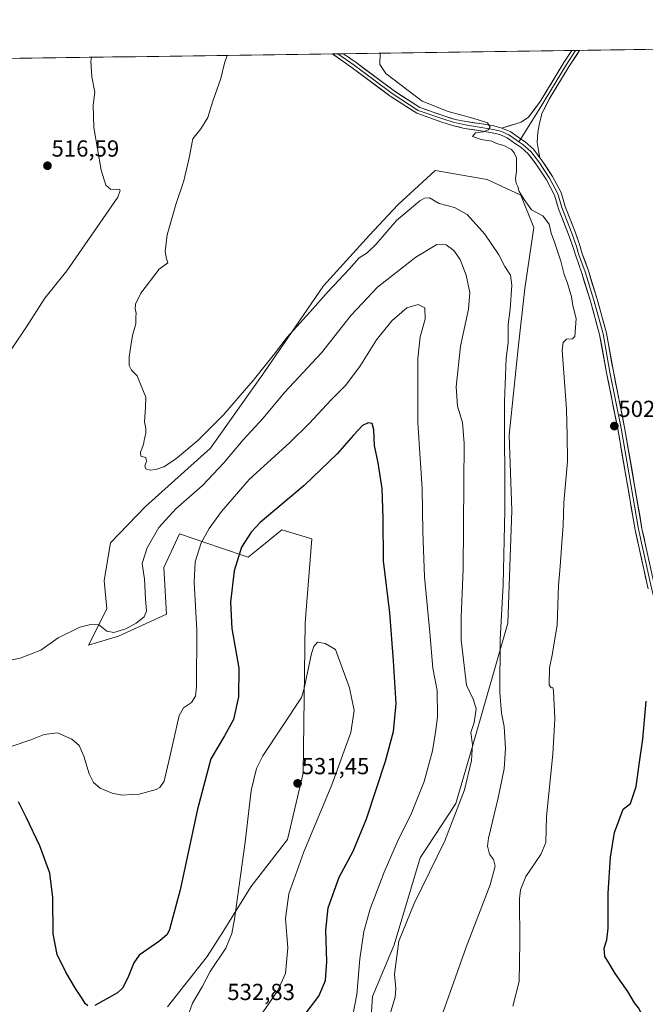
# Model space of a CAD drawing. Units: metres. Extents: x 598301 to 601796, y 4650468 to 4652829.
# Drawn here: x 600185 to 600455, y 4652399 to 4652824 of the extents above; entities that cross this region are included whole.
import ezdxf
from ezdxf.enums import TextEntityAlignment as Align

# ---------------------------------------------------------------- set-up
doc = ezdxf.new("R2010")
doc.units = ezdxf.units.M
doc.header["$MEASUREMENT"] = 0
for name, color, linetype, lineweight in [('Carátula', 7, 'Continuous', 5), ('Cultivos herbáceos CxS', 92, 'Continuous', 0), ('Curva de nivel maestra', 36, 'Continuous', 30), ('Curva de nivel normal', 36, 'Continuous', 0), ('Layer 0', 7, 'Continuous', 0), ('Municipio CxS', 142, 'Continuous', 0), ('Punto de cota en terreno', 7, 'Continuous', 0), ('Rótulo de punto de cota en terreno', 19, 'Continuous', 0), ('Suelo desnudo CxS', 43, 'Continuous', 0)]:
    doc.layers.add(name, color=color, linetype=linetype, lineweight=lineweight)
doc.styles.add('Arial', font='txt', dxfattribs={"height": 0.2})

# ---------------------------------------------------------------- blocks, each defined once
blk = doc.blocks.new('*U150')
at = {"layer": 'Cultivos herbáceos CxS', "color": 92, "linetype": 'Continuous', "lineweight": 0}
for points in [[(598761.41, 4652786.94, 559.42), (601364.58, 4652823.69, 463.61)], [(600335.82, 4652381.08, 515.91), (600337.32, 4652402.43, 516.46), (600346.7, 4652424.74, 514.62), (600357.89, 4652462.31, 516.75), (600373.25, 4652485.68, 514.38), (600380.52, 4652510.86, 513.64), (600395.62, 4652563.43, 508.86), (600397.3, 4652612.1, 508.07), (600396.19, 4652644.54, 508.07), (600400.1, 4652682.02, 507.52), (600402.9, 4652707.74, 507.76), (600406.81, 4652734.03, 505.27), (600401.22, 4652748.02, 504.95), (600386.68, 4652754.73, 505.59), (600364.36, 4652758.63, 506.73), (600348.28, 4652743.85, 509.73), (600336.1, 4652730.81, 509.55), (600316.2, 4652708.86, 510.1), (600290.46, 4652671.39, 511.92), (600267.53, 4652638.95, 513.03), (600239.56, 4652613.78, 512.55), (600224.46, 4652598.11, 512.05), (600221.66, 4652581.89, 512.89), (600222.78, 4652569.59, 514.64), (600214.95, 4652553.93, 516.76), (600227.81, 4652557.84, 516.75), (600248.51, 4652567.35, 518.28), (600247.39, 4652587.49, 517.7), (600251.51, 4652596.42, 517.81), (600254.1, 4652602.03, 518.04), (600271.82, 4652596.01, 523.56), (600283.75, 4652591.96, 527.24), (600287.28, 4652594.81, 527.41), (600292.79, 4652599.26, 527.62), (600298.29, 4652603.71, 527.61), (600311.24, 4652599.84, 528.58), (600308.3, 4652563.61, 529.86), (600307.46, 4652498.79, 531.46), (600300.66, 4652470.15, 530.97), (600284.91, 4652449.71, 531.6), (600272.97, 4652430.56, 529.82), (600266.06, 4652419.71, 529.83), (600249.05, 4652397.98, 528.17)]]:
    blk.add_polyline3d(points, dxfattribs=at)
blk = doc.blocks.new('*U187')
at = {"layer": 'Curva de nivel maestra', "color": 36, "linetype": 'Continuous', "lineweight": 30}
for points in [[(600308.34, 4652394.8, 525), (600314.14, 4652402.68, 525), (600317.1, 4652409.35, 525), (600317.72, 4652417.56, 525), (600317.19, 4652431.03, 525), (600318.24, 4652440.74, 525), (600323.02, 4652453.87, 525), (600328.98, 4652465.16, 525), (600334.75, 4652479.06, 525), (600342.91, 4652504.02, 525), (600346.43, 4652516.8, 525), (600347.55, 4652528.76, 525), (600346.34, 4652547.24, 525), (600344.73, 4652567.88, 525), (600342.11, 4652590.3, 525), (600341.94, 4652608.76, 525), (600341.43, 4652621.58, 525), (600339.81, 4652632.63, 525), (600338.22, 4652640.04, 525), (600337.93, 4652646.85, 525), (600337.19, 4652649.56, 525), (600335.41, 4652649.87, 525), (600333.08, 4652648.65, 525), (600329.11, 4652644.6, 525), (600322.08, 4652636.48, 525), (600307.84, 4652622.88, 525), (600288.98, 4652606.8, 525), (600285.04, 4652602.69, 525), (600280.84, 4652596.22, 525), (600277.66, 4652586.06, 525), (600276.18, 4652572.56, 525), (600276.74, 4652561.1, 525), (600279.71, 4652544.12, 525), (600279.62, 4652531.76, 525), (600277.37, 4652521.99, 525), (600273.59, 4652514.85, 525), (600267.73, 4652505.03, 525), (600261.9, 4652483.25, 525), (600254.52, 4652448.51, 525), (600249.81, 4652431.36, 525), (600248.81, 4652429.15, 525), (600245.75, 4652426.45, 525), (600236.78, 4652420.28, 525), (600234.55, 4652417.05, 525), (600231.85, 4652410.48, 525), (600229.56, 4652406.02, 525), (600227.44, 4652404.1, 525), (600217.65, 4652398.65, 525)], [(600214.66, 4652398.48, 525), (600213.49, 4652399.44, 525), (600212.29, 4652401.58, 525), (600209.28, 4652405.9, 525), (600205.12, 4652412.95, 525), (600201.48, 4652420.64, 525), (600199.68, 4652429.47, 525), (600199.52, 4652445.16, 525), (600198.34, 4652455.62, 525), (600193.98, 4652467.47, 525), (600188.06, 4652479.75, 525), (600184.73, 4652486.38, 525)]]:
    blk.add_polyline3d(points, dxfattribs=at)
blk = doc.blocks.new('5PATER')
at = {"layer": 'Carátula', "linetype": 'Continuous', "lineweight": 5}
h = blk.add_hatch(color=250, dxfattribs=at)
edge = h.paths.add_edge_path()
edge.add_ellipse((0, 0.01), major_axis=(-1.33, -1.34), ratio=0.999422, start_angle=0, end_angle=360)

msp = doc.modelspace()

# ---------------------------------------------------------------- linework, layer by layer
at = {"layer": 'Cultivos herbáceos CxS', "color": 92, "linetype": 'Continuous', "lineweight": 0}
for points in [[(601364.58, 4652823.69, 463.61), (598761.41, 4652786.94, 559.42)], [(600335.82, 4652381.08, 515.91), (600337.32, 4652402.43, 516.46), (600346.7, 4652424.74, 514.62), (600357.89, 4652462.31, 516.75), (600373.25, 4652485.68, 514.38), (600380.52, 4652510.86, 513.64), (600395.62, 4652563.43, 508.86), (600397.3, 4652612.1, 508.07), (600396.19, 4652644.54, 508.07), (600400.1, 4652682.02, 507.52), (600402.9, 4652707.74, 507.76), (600406.81, 4652734.03, 505.27), (600401.22, 4652748.02, 504.95), (600386.68, 4652754.73, 505.59), (600364.36, 4652758.63, 506.73), (600348.28, 4652743.85, 509.73), (600336.1, 4652730.81, 509.55), (600316.2, 4652708.86, 510.1), (600290.46, 4652671.39, 511.92), (600267.53, 4652638.95, 513.03), (600239.56, 4652613.78, 512.55), (600224.46, 4652598.11, 512.05), (600221.66, 4652581.89, 512.89), (600222.78, 4652569.59, 514.64), (600214.95, 4652553.93, 516.76), (600227.81, 4652557.84, 516.75), (600248.51, 4652567.35, 518.28), (600247.39, 4652587.49, 517.7), (600251.51, 4652596.42, 517.81), (600254.1, 4652602.03, 518.04), (600271.82, 4652596.01, 523.56), (600283.75, 4652591.96, 527.24), (600287.28, 4652594.81, 527.41), (600292.79, 4652599.26, 527.62), (600298.29, 4652603.71, 527.61), (600311.24, 4652599.84, 528.58), (600308.3, 4652563.61, 529.86), (600307.46, 4652498.79, 531.46), (600300.66, 4652470.15, 530.97), (600284.91, 4652449.71, 531.6), (600272.97, 4652430.56, 529.82), (600266.06, 4652419.71, 529.83), (600249.05, 4652397.98, 528.17)]]:
    msp.add_polyline3d(points, dxfattribs=at)
at = {"layer": 'Curva de nivel maestra', "color": 36, "linetype": 'Continuous', "lineweight": 30}
msp.add_polyline3d([(600455.25, 4652391.78, 500), (600453.35, 4652394.88, 500), (600451.94, 4652397.64, 500), (600450.25, 4652399.81, 500), (600447.31, 4652404.67, 500), (600441.88, 4652412.39, 500), (600438.8, 4652417.66, 500), (600437.45, 4652419.78, 500), (600437.1, 4652423.25, 500), (600438.37, 4652426.92, 500), (600438.87, 4652431.92, 500), (600438.9, 4652446.99, 500), (600439.91, 4652462.55, 500), (600441.58, 4652473.16, 500), (600445.4, 4652483.24, 500), (600448.46, 4652485.63, 500), (600450.9, 4652492.99, 500), (600452.43, 4652503.57, 500), (600453.88, 4652513.37, 500), (600455.28, 4652529.77, 500)], dxfattribs=at)
at = {"layer": 'Curva de nivel normal', "color": 36, "linetype": 'Continuous', "lineweight": 0}
for points in [[(600340.6, 4652809.23, 505), (600340.46, 4652804.39, 505), (600343.02, 4652800.54, 505), (600358.73, 4652788.53, 505), (600369.88, 4652784.12, 505), (600380.54, 4652781.21, 505), (600386.89, 4652779.21, 505), (600388, 4652777.39, 505), (600387.2, 4652776.23, 505), (600385.07, 4652775.32, 505), (600381.72, 4652774.85, 505), (600380.46, 4652773.27, 505), (600384.16, 4652771.99, 505), (600388.68, 4652771.24, 505), (600390.83, 4652770.33, 505), (600393.94, 4652769.42, 505), (600397.22, 4652767.7, 505), (600398.4, 4652766.21, 505), (600399.33, 4652764.14, 505), (600399.33, 4652758.24, 505), (600398.97, 4652755.17, 505), (600399.24, 4652753.15, 505), (600399.89, 4652751.7, 505), (600400.5, 4652749.64, 505), (600402.68, 4652746.16, 505), (600405.89, 4652741.76, 505), (600410.78, 4652739.14, 505), (600413.44, 4652735.5, 505), (600414.37, 4652731.61, 505), (600415.82, 4652727.79, 505), (600418.44, 4652719.5, 505), (600419.93, 4652713.75, 505), (600421.32, 4652710.06, 505), (600423.01, 4652704.16, 505), (600423.6, 4652700.51, 505), (600425.03, 4652694.88, 505), (600424.56, 4652687.14, 505), (600423.5, 4652686.11, 505), (600420.98, 4652685.92, 505), (600419.46, 4652684.44, 505), (600419.03, 4652681.22, 505), (600420.87, 4652655.77, 505), (600421.18, 4652644.53, 505), (600421.35, 4652633.21, 505), (600419.81, 4652615.49, 505), (600419.51, 4652605.54, 505), (600418.92, 4652598.05, 505), (600418.26, 4652587.85, 505), (600417.48, 4652579.7, 505), (600416.85, 4652562.6, 505), (600415.6, 4652555.03, 505), (600414.72, 4652549.6, 505), (600413.54, 4652544.22, 505), (600413.46, 4652536.83, 505), (600414.35, 4652535.56, 505), (600415.03, 4652535.7, 505), (600415.34, 4652534.24, 505), (600415.9, 4652522.24, 505), (600414.97, 4652506.91, 505), (600412.36, 4652480.06, 505), (600411.98, 4652468.84, 505), (600409.81, 4652463.73, 505), (600403.35, 4652454.25, 505), (600401.07, 4652448.5, 505), (600400.7, 4652444.58, 505), (600400.87, 4652425.92, 505), (600400.49, 4652408.92, 505), (600397.75, 4652398.25, 505)], [(600216.21, 4652807.48, 515), (600215.93, 4652805.74, 515), (600216.38, 4652799.07, 515), (600217.67, 4652792.46, 515), (600216.98, 4652786.86, 515), (600217.26, 4652777.23, 515), (600220.46, 4652758.87, 515), (600222.48, 4652752.34, 515), (600224.42, 4652750.54, 515), (600226.82, 4652750.44, 515), (600228.27, 4652750.59, 515), (600228.54, 4652749.97, 515), (600227.6, 4652747.21, 515), (600205.6, 4652715.34, 515), (600196.18, 4652703.67, 515), (600188.3, 4652691.31, 515), (600176.07, 4652673.22, 515)], [(600274.68, 4652808.3, 510), (600273.6, 4652804.88, 510), (600271.98, 4652798.31, 510), (600268.55, 4652788.6, 510), (600266.35, 4652781.5, 510), (600263.3, 4652776.65, 510), (600259.95, 4652772.27, 510), (600258.32, 4652764.12, 510), (600255.98, 4652754.21, 510), (600252.54, 4652744, 510), (600248.89, 4652730.88, 510), (600248.04, 4652723.73, 510), (600248.58, 4652720.59, 510), (600249.07, 4652718.9, 510), (600245.42, 4652716.12, 510), (600237.54, 4652705.7, 510), (600235.26, 4652701.06, 510), (600235.08, 4652698.88, 510), (600235.43, 4652697.27, 510), (600235.37, 4652695.25, 510), (600235.41, 4652692.55, 510), (600233.84, 4652687.55, 510), (600233.23, 4652683.03, 510), (600232.48, 4652678.28, 510), (600232.5, 4652674.63, 510), (600233.42, 4652672.55, 510), (600235.87, 4652670.09, 510), (600237.4, 4652666.55, 510), (600239.71, 4652660.93, 510), (600239.51, 4652656.4, 510), (600239.13, 4652650.29, 510), (600239.65, 4652647.47, 510), (600239.7, 4652645.29, 510), (600239.09, 4652643.14, 510), (600238.59, 4652640.48, 510), (600237.32, 4652637.2, 510), (600237.52, 4652635.5, 510), (600239.64, 4652634.9, 510), (600239.95, 4652633.23, 510), (600239.21, 4652631.34, 510), (600239.67, 4652630, 510), (600241.48, 4652629.4, 510), (600244.01, 4652629.73, 510), (600247.48, 4652630.94, 510), (600252.42, 4652634.14, 510), (600262.06, 4652642.23, 510), (600273.3, 4652653.46, 510), (600278.38, 4652659.52, 510), (600285.93, 4652668.13, 510), (600295.06, 4652679.55, 510), (600300.51, 4652686.77, 510), (600310.3, 4652697.52, 510), (600318.28, 4652706.55, 510), (600327.24, 4652716.04, 510), (600331.62, 4652721.04, 510), (600335.08, 4652723.2, 510), (600338.74, 4652726.78, 510), (600347.74, 4652737.13, 510), (600357.78, 4652745.62, 510), (600359.68, 4652746.78, 510), (600361.9, 4652746.85, 510), (600366.11, 4652744.48, 510), (600372.7, 4652742.72, 510), (600378.08, 4652739.68, 510), (600385.78, 4652731.18, 510), (600391.71, 4652722.22, 510), (600394.42, 4652717.22, 510), (600396.86, 4652713.55, 510), (600397.35, 4652709.22, 510), (600396.69, 4652698.89, 510), (600395.74, 4652692.32, 510), (600395.73, 4652684.55, 510), (600394.98, 4652677.71, 510), (600394.24, 4652659.02, 510), (600394.34, 4652612.02, 510), (600393.57, 4652580.1, 510), (600392.38, 4652556.36, 510), (600392.22, 4652533.6, 510), (600392.86, 4652524.7, 510), (600394.06, 4652518.9, 510), (600394.7, 4652509.4, 510), (600394.04, 4652500.62, 510), (600391.47, 4652488.17, 510), (600387.31, 4652470.82, 510), (600386.94, 4652467.3, 510), (600387.7, 4652463.89, 510), (600389.53, 4652461.52, 510), (600390.25, 4652458.64, 510), (600388.08, 4652450.58, 510), (600377.75, 4652423.72, 510), (600360.03, 4652374.08, 510)], [(600165.1, 4652544.17, 515), (600185.51, 4652548.3, 515), (600194.37, 4652551.84, 515), (600201.92, 4652557.13, 515), (600211.18, 4652561.7, 515), (600215.18, 4652562.78, 515), (600219.25, 4652562.9, 515), (600222.84, 4652559.98, 515), (600225.88, 4652559.37, 515), (600231.05, 4652561.02, 515), (600235.42, 4652563.44, 515), (600238.9, 4652566.13, 515), (600240, 4652568.66, 515), (600239.55, 4652574.02, 515), (600239.01, 4652582.49, 515), (600238.12, 4652589.21, 515), (600240.24, 4652595.9, 515), (600245.25, 4652604.7, 515), (600252.6, 4652612.8, 515), (600264.01, 4652622.88, 515), (600273.32, 4652632.55, 515), (600281.54, 4652642.57, 515), (600290.26, 4652651.86, 515), (600299.44, 4652662.94, 515), (600315.39, 4652680.06, 515), (600328.08, 4652696.27, 515), (600339.5, 4652708.4, 515), (600356.06, 4652721.26, 515), (600365.02, 4652726.68, 515), (600369.1, 4652726.58, 515), (600372.37, 4652724.19, 515), (600375.05, 4652720.21, 515), (600377.71, 4652713.53, 515), (600379.27, 4652706.06, 515), (600378.74, 4652698.91, 515), (600375.24, 4652682.84, 515), (600373.42, 4652665.36, 515), (600373.92, 4652657.07, 515), (600376.05, 4652649.94, 515), (600376.83, 4652640.92, 515), (600376.62, 4652623.98, 515), (600376.41, 4652586.75, 515), (600375.6, 4652566.24, 515), (600375.58, 4652556.09, 515), (600377.77, 4652536.74, 515), (600380.86, 4652530.38, 515), (600382.05, 4652526.48, 515), (600381.15, 4652520.62, 515), (600379.64, 4652516.36, 515), (600380.4, 4652511.16, 515), (600380.05, 4652504.24, 515), (600376.99, 4652491.58, 515), (600368.51, 4652469.58, 515), (600355.31, 4652442.58, 515), (600348.68, 4652426.38, 515), (600346.74, 4652412.13, 515), (600347.41, 4652405.89, 515), (600347.08, 4652402.12, 515), (600344.76, 4652394.57, 515)], [(600181.99, 4652510.48, 520), (600190.14, 4652513.12, 520), (600195.89, 4652515.46, 520), (600201.52, 4652516.14, 520), (600207.76, 4652513.46, 520), (600210.9, 4652510.64, 520), (600212.9, 4652506.17, 520), (600215.22, 4652498.49, 520), (600217.09, 4652494.77, 520), (600220, 4652492.36, 520), (600225.09, 4652490.21, 520), (600229.5, 4652489.33, 520), (600233.39, 4652489.51, 520), (600236.83, 4652489.72, 520), (600244.09, 4652491.7, 520), (600245.69, 4652492.58, 520), (600247.49, 4652495.31, 520), (600250.03, 4652505.77, 520), (600253.97, 4652523.69, 520), (600255.85, 4652526.92, 520), (600259.39, 4652529.27, 520), (600261.11, 4652531.99, 520), (600261.48, 4652536.01, 520), (600261.63, 4652560.42, 520), (600260.48, 4652580.96, 520), (600260.9, 4652589.84, 520), (600263.48, 4652598.14, 520), (600266.89, 4652604.23, 520), (600272.26, 4652611.59, 520), (600284.25, 4652625.41, 520), (600293.75, 4652634.13, 520), (600301.61, 4652641.21, 520), (600310, 4652649.57, 520), (600319.58, 4652659.82, 520), (600325.66, 4652665.92, 520), (600331.91, 4652674.14, 520), (600339.12, 4652685.67, 520), (600345.6, 4652693.89, 520), (600352.15, 4652699.42, 520), (600357.07, 4652700.84, 520), (600359.87, 4652699.45, 520), (600360.09, 4652694.48, 520), (600357.86, 4652686.93, 520), (600356.82, 4652677.61, 520), (600356.9, 4652649.8, 520), (600358.8, 4652621.56, 520), (600358.99, 4652602.86, 520), (600359.68, 4652583.4, 520), (600362.08, 4652559.46, 520), (600363.38, 4652544.02, 520), (600365.25, 4652534.42, 520), (600365.4, 4652523.24, 520), (600364.58, 4652517.38, 520), (600363.18, 4652508.44, 520), (600359.6, 4652495.24, 520), (600354.08, 4652481.58, 520), (600348.03, 4652469.25, 520), (600342.34, 4652456.09, 520), (600336.32, 4652440.28, 520), (600333.58, 4652430.47, 520), (600331.85, 4652418.66, 520), (600330.57, 4652403.41, 520), (600327.94, 4652389.97, 520)], [(600289.96, 4652395.38, 530), (600296.56, 4652405.1, 530), (600299.89, 4652412.37, 530), (600300.79, 4652423.51, 530), (600299.82, 4652436.16, 530), (600301.23, 4652446.71, 530), (600307.74, 4652464.83, 530), (600319.84, 4652493.72, 530), (600327.98, 4652516.29, 530), (600329.43, 4652525.77, 530), (600327.44, 4652535.51, 530), (600321.41, 4652552.14, 530), (600316.9, 4652554.63, 530), (600313.58, 4652555.29, 530), (600311.98, 4652553.36, 530), (600311.08, 4652550.36, 530), (600307.74, 4652534.68, 530), (600306.74, 4652531.45, 530), (600290.01, 4652506.26, 530), (600287.38, 4652500.85, 530), (600285.09, 4652491.36, 530), (600282.42, 4652468.98, 530), (600277.83, 4652435.78, 530), (600276.71, 4652429.62, 530), (600274.15, 4652423.35, 530), (600267.4, 4652413.3, 530), (600263.9, 4652406.7, 530), (600259.79, 4652399.57, 530), (600257.55, 4652393.52, 530)]]:
    msp.add_polyline3d(points, dxfattribs=at)
at = {"layer": 'Layer 0', "linetype": 'Continuous', "lineweight": 0}
for points in [[(600393.13, 4652776.98), (600399.06, 4652778.73), (600401.36, 4652779.53), (600404.62, 4652781.67), (600409.39, 4652788.13), (600419.72, 4652805.17), (600423.16, 4652810.4)], [(600424.85, 4652810.42), (600420.91, 4652804.42), (600409.54, 4652785.68), (600401.2, 4652772.33)], [(600426.55, 4652810.44), (600422.09, 4652803.67), (600413.43, 4652789.4), (600410.49, 4652783.49), (600409.3, 4652779.05), (600408.51, 4652775.24), (600408.27, 4652770.79), (600408.9, 4652767.22), (600409.44, 4652764.17)], [(600424.85, 4652810.42), (600423.16, 4652810.4)], [(600426.55, 4652810.44), (600424.85, 4652810.42)], [(600322.4, 4652808.97), (600320.03, 4652808.94)], [(600456.06, 4652578.26), (600450.5, 4652603.71), (600443.03, 4652647.22), (600438.17, 4652671.46), (600435.21, 4652687.91), (600431.21, 4652702.33), (600427.53, 4652714.44), (600424.88, 4652721.86), (600423.82, 4652725.46), (600421.83, 4652731.11), (600417.47, 4652742.16), (600415.8, 4652748.01), (600412.31, 4652754.57), (600407.72, 4652761.46), (600404.45, 4652765.86), (600401.25, 4652768.65), (600398.99, 4652770.2), (600395.4, 4652772.76), (600392.17, 4652774.13), (600388.96, 4652774.94), (600383.95, 4652775.77), (600376.92, 4652776.83), (600371.74, 4652778.01), (600367.19, 4652779.54), (600356.43, 4652783.31), (600345, 4652790.7), (600328.58, 4652802.89), (600320.03, 4652808.94)], [(600324.78, 4652809.01), (600322.4, 4652808.97)], [(600322.4, 4652808.97), (600329.4, 4652804.02), (600345.8, 4652791.85), (600357.05, 4652784.58), (600367.63, 4652780.87), (600372.07, 4652779.48), (600377.2, 4652778.31), (600384.18, 4652777.25), (600389.26, 4652776.4), (600392.65, 4652775.56), (600396.14, 4652774.08), (600399.85, 4652771.43), (600400.4, 4652771.05)], [(600324.78, 4652809.01), (600330.22, 4652805.16), (600346.6, 4652793), (600357.67, 4652785.84), (600368.07, 4652782.2), (600372.96, 4652780.66), (600377.48, 4652779.78), (600384.42, 4652778.73), (600389.57, 4652777.87), (600393.13, 4652776.98)], [(600393.13, 4652776.98), (600396.88, 4652775.39), (600400.7, 4652772.66), (600403.09, 4652771.03), (600406.67, 4652767.9), (600409.44, 4652764.17)], [(600393.13, 4652776.98), (600396.88, 4652775.39), (600400.7, 4652772.66), (600403.09, 4652771.03), (600406.67, 4652767.9), (600409.44, 4652764.17)], [(600401.2, 4652772.33), (600400.4, 4652771.05)], [(600400.4, 4652771.05), (600402.17, 4652769.84), (600405.56, 4652766.88), (600408.95, 4652762.33), (600413.6, 4652755.34), (600417.2, 4652748.57), (600418.9, 4652742.64), (600423.23, 4652731.64), (600425.25, 4652725.92), (600426.3, 4652722.32), (600428.95, 4652714.92), (600432.65, 4652702.74), (600436.68, 4652688.25), (600439.64, 4652671.74), (600444.51, 4652647.5), (600451.97, 4652604), (600457.52, 4652578.6), (600464.67, 4652550.03), (600481.6, 4652496.58), (600494.04, 4652457.16), (600509.12, 4652411.38), (600525.33, 4652358.89)], [(600409.44, 4652764.17), (600410.17, 4652763.19), (600414.89, 4652756.11), (600418.6, 4652749.13), (600420.32, 4652743.13), (600424.64, 4652732.16), (600426.67, 4652726.38), (600427.73, 4652722.79), (600430.37, 4652715.39), (600434.09, 4652703.16), (600438.14, 4652688.58), (600441.11, 4652672.02), (600445.98, 4652647.77), (600453.44, 4652604.29), (600458.99, 4652578.94)]]:
    msp.add_lwpolyline(points, dxfattribs=at)
msp.add_polyline3d([(600409.44, 4652764.17, 504.21), (600408.42, 4652765.55, 504.28), (600406.67, 4652767.9, 504.4), (600403.09, 4652771.03, 504.48), (600400.7, 4652772.66, 504.62), (600396.88, 4652775.39, 504.68), (600393.13, 4652776.98, 504.73), (600396.09, 4652777.86, 504.67), (600399.06, 4652778.73, 504.58), (600401.36, 4652779.53, 504.46), (600404.62, 4652781.67, 504.33), (600407, 4652784.9, 504.25), (600409.39, 4652788.13, 504.2), (600411.97, 4652792.39, 504.14), (600414.56, 4652796.65, 504.11), (600417.14, 4652800.91, 504.03), (600419.72, 4652805.17, 503.96), (600422.36, 4652809.17, 503.92), (600423.16, 4652810.4, 503.92), (600426.55, 4652810.44, 503.89), (600424.75, 4652807.72, 503.84), (600422.09, 4652803.67, 504.01), (600419.93, 4652800.11, 503.91), (600417.76, 4652796.54, 504.07), (600415.6, 4652792.97, 504.07), (600413.43, 4652789.4, 504.14), (600411.96, 4652786.45, 504.18), (600410.49, 4652783.49, 504.12), (600409.3, 4652779.05, 504.1), (600408.51, 4652775.24, 504.17), (600408.27, 4652770.79, 504.19), (600408.9, 4652767.22, 504.13), (600409.44, 4652764.17, 504.21)], close=True, dxfattribs=at)
msp.add_polyline3d([(600455.14, 4652582.5, 500.61), (600454.21, 4652586.74, 500.62), (600453.28, 4652590.99, 500.65), (600452.35, 4652595.23, 500.79), (600451.42, 4652599.47, 501.03), (600450.5, 4652603.71, 501.18), (600449.67, 4652608.55, 501.35), (600448.84, 4652613.38, 501.32), (600448.01, 4652618.22, 501.35), (600447.18, 4652623.05, 501.45), (600446.35, 4652627.89, 501.77), (600445.52, 4652632.72, 501.89), (600444.69, 4652637.56, 501.89), (600443.86, 4652642.39, 501.9), (600443.03, 4652647.22, 502.04), (600442.06, 4652652.07, 502.19), (600441.09, 4652656.92, 502.4), (600440.11, 4652661.76, 502.49), (600439.14, 4652666.61, 502.46), (600438.17, 4652671.46, 502.44), (600437.43, 4652675.57, 502.57), (600436.69, 4652679.68, 502.8), (600435.95, 4652683.8, 502.92), (600435.21, 4652687.91, 502.92), (600433.88, 4652692.72, 502.82), (600432.55, 4652697.52, 502.93), (600431.21, 4652702.33, 503.2), (600429.98, 4652706.37, 503.26), (600428.75, 4652710.4, 503.22), (600427.53, 4652714.44, 503.17), (600426.2, 4652718.15, 503.46), (600424.88, 4652721.86, 503.59), (600423.82, 4652725.46, 503.52), (600422.82, 4652728.29, 503.45), (600421.83, 4652731.11, 503.53), (600420.38, 4652734.8, 503.72), (600418.93, 4652738.48, 503.73), (600417.47, 4652742.16, 503.67), (600416.64, 4652745.08, 503.73), (600415.8, 4652748.01, 503.8), (600414.06, 4652751.29, 503.82), (600412.31, 4652754.57, 503.97), (600410.02, 4652758.02, 504.14), (600407.72, 4652761.46, 504.18), (600406.09, 4652763.66, 504.3), (600404.45, 4652765.86, 504.4), (600401.25, 4652768.65, 504.35), (600398.99, 4652770.2, 504.6), (600395.4, 4652772.76, 504.72), (600392.17, 4652774.13, 504.67), (600388.96, 4652774.94, 504.69), (600386.45, 4652775.35, 504.74), (600383.95, 4652775.77, 504.87), (600380.43, 4652776.3, 505.03), (600376.92, 4652776.83, 505.18), (600374.33, 4652777.42, 505.26), (600371.74, 4652778.01, 505.32), (600367.19, 4652779.54, 505.13), (600363.6, 4652780.8, 505.21), (600360.01, 4652782.05, 505.35), (600356.43, 4652783.31, 505.38), (600352.62, 4652785.77, 505.37), (600348.81, 4652788.24, 505.46), (600345, 4652790.7, 505.51), (600341.72, 4652793.14, 505.61), (600338.43, 4652795.58, 505.63), (600335.15, 4652798.01, 505.81), (600331.86, 4652800.45, 505.89), (600328.58, 4652802.89, 506.14), (600324.5, 4652805.77, 506.4), (600320.43, 4652808.66, 506.7), (600320.03, 4652808.94, 506.73), (600324.78, 4652809.01, 506.52), (600326.14, 4652808.04, 506.46), (600330.22, 4652805.16, 506.07), (600333.5, 4652802.73, 505.94), (600336.77, 4652800.29, 505.77), (600340.05, 4652797.86, 505.57), (600343.32, 4652795.43, 505.42), (600346.6, 4652793, 505.54), (600350.29, 4652790.62, 505.27), (600353.98, 4652788.23, 505.33), (600357.67, 4652785.84, 505.2), (600361.13, 4652784.63, 505.23), (600364.6, 4652783.41, 505.25), (600368.07, 4652782.2, 505.08), (600370.52, 4652781.43, 505.04), (600372.96, 4652780.66, 505.02), (600377.48, 4652779.78, 504.98), (600380.95, 4652779.26, 504.99), (600384.42, 4652778.73, 505.02), (600386.99, 4652778.3, 504.98), (600389.57, 4652777.87, 504.86), (600393.13, 4652776.98, 504.73), (600393.13, 4652776.98, 504.73), (600396.88, 4652775.39, 504.68), (600400.7, 4652772.66, 504.62), (600403.09, 4652771.03, 504.48), (600406.67, 4652767.9, 504.4), (600408.42, 4652765.55, 504.21), (600409.44, 4652764.17, 504.22), (600410.17, 4652763.19, 504.23), (600412.53, 4652759.65, 503.98), (600414.89, 4652756.11, 503.64), (600416.75, 4652752.62, 503.66), (600418.6, 4652749.13, 503.27), (600419.46, 4652746.13, 503.25), (600420.32, 4652743.13, 503.43), (600421.76, 4652739.47, 503.56), (600423.2, 4652735.82, 503.32), (600424.64, 4652732.16, 503.22), (600425.66, 4652729.27, 503.31), (600426.67, 4652726.38, 503.37), (600427.73, 4652722.79, 503.19), (600429.05, 4652719.09, 503.09), (600430.37, 4652715.39, 503.16), (600431.61, 4652711.31, 503.31), (600432.85, 4652707.24, 503.03), (600434.09, 4652703.16, 502.94), (600435.11, 4652699.52, 502.94), (600436.12, 4652695.87, 503), (600437.13, 4652692.23, 502.93), (600438.14, 4652688.58, 502.86), (600438.88, 4652684.44, 502.81), (600439.63, 4652680.3, 502.73), (600440.37, 4652676.16, 502.65), (600441.11, 4652672.02, 502.66), (600442.09, 4652667.17, 502.59), (600443.06, 4652662.32, 502.46), (600444.03, 4652657.47, 502.32), (600445.01, 4652652.62, 502.17), (600445.98, 4652647.77, 502.12), (600446.81, 4652642.94, 502.08), (600447.64, 4652638.11, 501.99), (600448.47, 4652633.28, 501.85), (600449.3, 4652628.45, 501.7), (600450.13, 4652623.62, 501.51), (600450.95, 4652618.78, 501.49), (600451.78, 4652613.95, 501.52), (600452.61, 4652609.12, 501.35), (600453.44, 4652604.29, 501.16), (600454.37, 4652600.06, 501.03), (600455.29, 4652595.84, 500.92)], dxfattribs=at)
at = {"layer": 'Municipio CxS', "color": 142, "linetype": 'Continuous', "lineweight": 0}
msp.add_polyline3d([(600180.32, 4652806.97, 517.86), (600185.31, 4652807.04, 517.68), (600190.3, 4652807.11, 517.38), (600195.29, 4652807.18, 516.96), (600200.29, 4652807.25, 516.47), (600205.28, 4652807.32, 515.86), (600210.27, 4652807.39, 515.36), (600215.26, 4652807.46, 514.97), (600220.26, 4652807.53, 514.62), (600225.25, 4652807.6, 514.31), (600230.24, 4652807.67, 514.03), (600235.23, 4652807.74, 513.85), (600240.23, 4652807.81, 513.78), (600245.22, 4652807.88, 513.68), (600250.21, 4652807.96, 512.65), (600255.2, 4652808.03, 512.18), (600260.2, 4652808.1, 512.03), (600265.19, 4652808.17, 511.84), (600270.18, 4652808.24, 510.69), (600275.17, 4652808.31, 509.97), (600280.17, 4652808.38, 509.6), (600285.16, 4652808.45, 509.28), (600290.15, 4652808.52, 509.03), (600295.14, 4652808.59, 508.75), (600300.13, 4652808.66, 508.51), (600305.13, 4652808.73, 508.22), (600310.12, 4652808.8, 507.41), (600315.11, 4652808.87, 506.8), (600320.1, 4652808.94, 506.7), (600325.1, 4652809.01, 506.51), (600330.09, 4652809.08, 505.87), (600335.08, 4652809.15, 505.35), (600340.07, 4652809.22, 504.95), (600345.07, 4652809.29, 504.6), (600350.06, 4652809.36, 504.32), (600355.05, 4652809.44, 504.07), (600360.04, 4652809.51, 503.83), (600365.04, 4652809.58, 503.63), (600370.03, 4652809.65, 503.51), (600375.02, 4652809.72, 503.41), (600380.01, 4652809.79, 503.32), (600385.01, 4652809.86, 503.22), (600390, 4652809.93, 503.15), (600394.99, 4652810, 503.15), (600399.98, 4652810.07, 503.21), (600404.98, 4652810.14, 503.27), (600409.97, 4652810.21, 503.34), (600414.96, 4652810.28, 503.52), (600419.95, 4652810.35, 503.78), (600424.95, 4652810.42, 503.87), (600429.94, 4652810.49, 503.78), (600434.93, 4652810.56, 503.66), (600439.92, 4652810.63, 503.42), (600444.92, 4652810.7, 503.15), (600449.91, 4652810.77, 502.93), (600454.9, 4652810.84, 502.69)], dxfattribs=at)
at = {"layer": 'Suelo desnudo CxS', "color": 43, "linetype": 'Continuous', "lineweight": 0}
for points in [[(600249.05, 4652397.98, 528.17), (600266.06, 4652419.71, 529.83), (600272.97, 4652430.56, 529.82), (600284.91, 4652449.71, 531.6), (600300.66, 4652470.15, 530.97), (600307.46, 4652498.79, 531.46), (600308.3, 4652563.61, 529.86), (600311.24, 4652599.84, 528.58), (600298.29, 4652603.71, 527.61), (600292.79, 4652599.26, 527.62), (600287.28, 4652594.81, 527.41), (600283.75, 4652591.96, 527.24), (600271.82, 4652596.01, 523.56), (600254.1, 4652602.03, 518.04), (600251.51, 4652596.42, 517.81), (600247.39, 4652587.49, 517.7), (600248.51, 4652567.35, 518.28), (600227.81, 4652557.84, 516.75), (600214.95, 4652553.93, 516.76), (600222.78, 4652569.59, 514.64), (600221.66, 4652581.89, 512.89), (600224.46, 4652598.11, 512.05), (600239.56, 4652613.78, 512.55), (600267.53, 4652638.95, 513.03), (600290.46, 4652671.39, 511.92), (600316.2, 4652708.86, 510.1), (600336.1, 4652730.81, 509.55), (600348.28, 4652743.85, 509.73), (600364.36, 4652758.63, 506.73), (600386.68, 4652754.73, 505.59), (600401.22, 4652748.02, 504.95), (600406.81, 4652734.03, 505.27), (600402.9, 4652707.74, 507.76), (600400.1, 4652682.02, 507.52), (600396.19, 4652644.54, 508.07), (600397.3, 4652612.1, 508.07), (600395.62, 4652563.43, 508.86), (600380.52, 4652510.86, 513.64), (600373.25, 4652485.68, 514.38), (600357.89, 4652462.31, 516.75), (600346.7, 4652424.74, 514.62), (600337.32, 4652402.43, 516.46), (600335.82, 4652381.08, 515.91)], [(600335.82, 4652381.08, 515.91), (600337.32, 4652402.43, 516.46), (600346.7, 4652424.74, 514.62), (600357.89, 4652462.31, 516.75), (600373.25, 4652485.68, 514.38), (600380.52, 4652510.86, 513.64), (600395.62, 4652563.43, 508.86), (600397.3, 4652612.1, 508.07), (600396.19, 4652644.54, 508.07), (600400.1, 4652682.02, 507.52), (600402.9, 4652707.74, 507.76), (600406.81, 4652734.03, 505.27), (600401.22, 4652748.02, 504.95), (600386.68, 4652754.73, 505.59), (600364.36, 4652758.63, 506.73), (600348.28, 4652743.85, 509.73), (600336.1, 4652730.81, 509.55), (600316.2, 4652708.86, 510.1), (600290.46, 4652671.39, 511.92), (600267.53, 4652638.95, 513.03), (600239.56, 4652613.78, 512.55), (600224.46, 4652598.11, 512.05), (600221.66, 4652581.89, 512.89), (600222.78, 4652569.59, 514.64), (600214.95, 4652553.93, 516.76), (600227.81, 4652557.84, 516.75), (600248.51, 4652567.35, 518.28), (600247.39, 4652587.49, 517.7), (600251.51, 4652596.42, 517.81), (600254.1, 4652602.03, 518.04), (600271.82, 4652596.01, 523.56), (600283.75, 4652591.96, 527.24), (600287.28, 4652594.81, 527.41), (600292.79, 4652599.26, 527.62), (600298.29, 4652603.71, 527.61), (600311.24, 4652599.84, 528.58), (600308.3, 4652563.61, 529.86), (600307.46, 4652498.79, 531.46), (600300.66, 4652470.15, 530.97), (600284.91, 4652449.71, 531.6), (600272.97, 4652430.56, 529.82), (600266.06, 4652419.71, 529.83), (600249.05, 4652397.98, 528.17)]]:
    msp.add_polyline3d(points, dxfattribs=at)

# ---------------------------------------------------------------- block references
at = {"layer": 'Cultivos herbáceos CxS', "color": 92, "linetype": 'Continuous', "lineweight": 0}
msp.add_blockref('*U150', (0, 0), dxfattribs=at)
at = {"layer": 'Curva de nivel maestra', "color": 36, "linetype": 'Continuous', "lineweight": 30}
msp.add_blockref('*U187', (0, 0), dxfattribs=at)
at = {"layer": 'Punto de cota en terreno', "linetype": 'Continuous', "lineweight": 0}
for p in [(600197.27, 4652760.7, 516.59), (600441.53, 4652648.43, 502.06), (600305.06, 4652494.37, 531.45)]:
    msp.add_blockref('5PATER', p, dxfattribs=at)

# ---------------------------------------------------------------- texts
at = {"layer": 'Rótulo de punto de cota en terreno', "color": 19, "linetype": 'Continuous', "lineweight": 0, "style": 'Arial'}
for s, p in [('516,59', (600199.03, 4652762.46)), ('502,06', (600443.29, 4652650.19)), ('531,45', (600306.82, 4652496.13)), ('532,83', (600274.76, 4652398.76))]:
    msp.add_text(s, height=7, dxfattribs=at).set_placement(p, align=Align.BOTTOM_LEFT)

doc.saveas('drawing.dxf')
